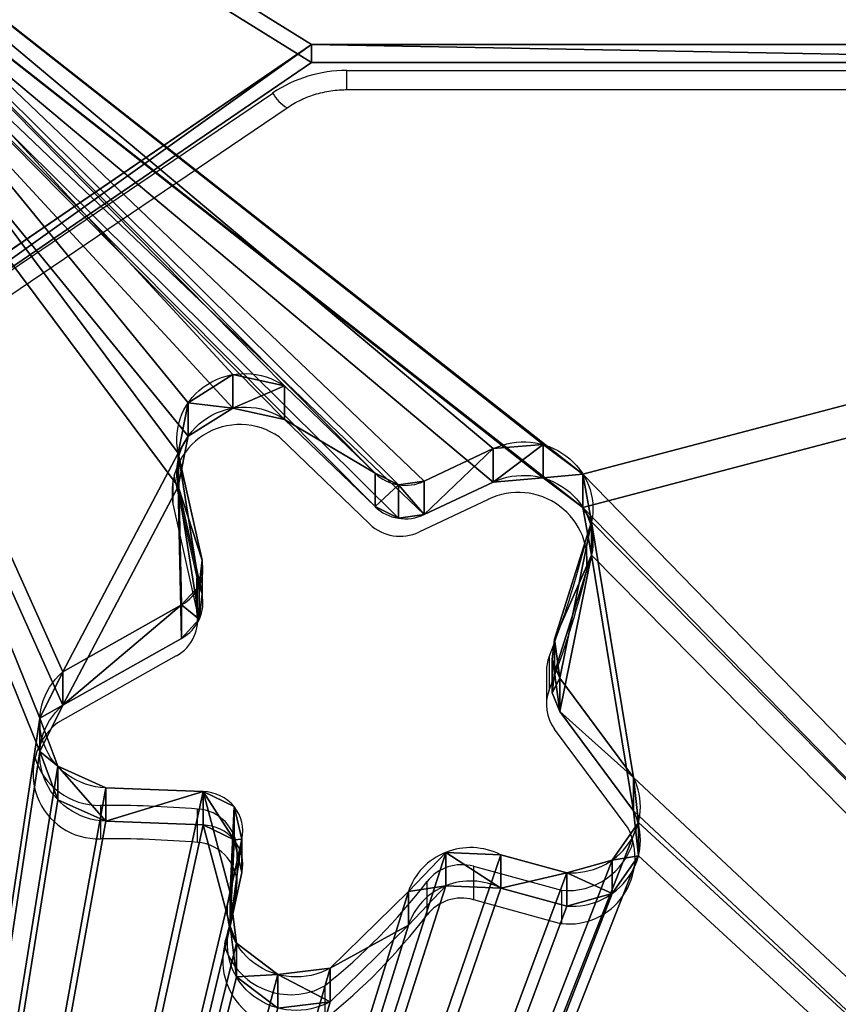
# Model space of a CAD drawing. Units: centimetres. Extents: x -321 to 371, y -319 to 318.
# Drawn here: x -118 to -109, y -130 to -118 of the extents above; entities that cross this region are included whole.
import ezdxf

# ---------------------------------------------------------------- set-up
doc = ezdxf.new("R2010")
doc.units = ezdxf.units.CM
doc.header["$LTSCALE"] = 2.54
doc.layers.get('0').update_dxf_attribs({"true_color": 0xff5454})
doc.layers.add('VP-EQ', color=7, linetype='Continuous', true_color=0x8a3492)

# ---------------------------------------------------------------- blocks, each defined once
blk = doc.blocks.new('Grupuj_172')
at = {"color": 18, "true_color": 0x010101}
for p, q in [((60.466, 14.157, 12.782), (53.813, 9.615, 13.999)), ((60.466, 14.157, 12.782), (53.813, 9.615, 13.999)), ((53.813, 9.615, 13.999), (42.402, 9.615, 13.999)), ((53.813, 9.615, 13.999), (42.402, 9.615, 13.999)), ((53.813, 9.615, 13.999), (53.813, 9.408, 13.226)), ((53.813, 9.615, 13.999), (53.813, 9.408, 13.226))]:
    blk.add_line(p, q, dxfattribs=at)
at = {"color": 152, "true_color": 0x007db7}
for p, q in [((60.466, 13.95, 12.009), (53.813, 9.408, 13.226)), ((60.466, 13.95, 12.009), (53.813, 9.408, 13.226)), ((53.813, 9.408, 13.226), (42.402, 9.408, 13.226)), ((53.813, 9.408, 13.226), (42.402, 9.408, 13.226))]:
    blk.add_line(p, q, dxfattribs=at)
at = {"color": 0}
mesh = blk.add_polyface(dxfattribs=at)
corners = [(40.983, 0.207, 16.52), (7.72, 10.872, 13.662), (7.72, 3.579, 15.617), (20.692, 13.39, 12.988), (20.55, 14.222, 12.765), (18.772, 38.026, 6.386), (21.556, 13.146, 13.053), (42.402, 9.615, 13.999), (68.922, 0.241, 16.511), (53.813, 9.615, 13.999), (60.466, 14.157, 12.782), (60.755, 14.421, 12.711), (61.409, 32.502, 7.867), (61.46, 33.126, 7.699), (63.807, 52.712, 2.451), (63.92, 52.22, 2.583), (64.515, 49.34, 3.355), (64.61, 48.798, 3.5), (65.057, 48.459, 3.591), (65.624, 48.498, 3.581), (66.541, 49.119, 3.414), (66.703, 49.173, 3.4), (66.942, 49.148, 3.406), (67.771, 48.686, 3.53), (68.536, 48.364, 3.617), (69.095, 48.429, 3.599), (72.121, 3.816, 15.553), (69.469, 48.835, 3.49), (69.471, 49.379, 3.344), (70.474, 51.249, 2.843), (70.811, 51.714, 2.719), (72.108, 11.945, 13.375), (7.58, 11.484, 13.498), (0.418, 26.497, 9.476), (0.418, 26.32, 9.523), (5.734, 56.505, 1.435), (6.002, 56.827, 1.349), (6.402, 56.827, 1.349), (22.997, 48.983, 3.451), (70.142, 58.977, 0.773), (18.853, 38.556, 6.245), (23.768, 48.907, 3.471), (43.702, 49.58, 3.291), (44.513, 49.486, 3.316), (54.583, 46.48, 4.121), (49.126, 41.681, 5.407), (54.214, 46.124, 4.217), (49.453, 41.332, 5.501), (53.597, 42.179, 5.274), (53.698, 42.72, 5.129), (54.147, 45.625, 4.35), (55.1, 46.544, 4.104), (56.156, 46.083, 4.228), (56.39, 46.066, 4.232), (57.667, 47.167, 3.937), (56.648, 46.186, 4.2), (64.029, 53.168, 2.329), (58.274, 47.338, 3.891), (58.816, 47.023, 3.976), (58.946, 46.426, 4.136), (60.232, 43.924, 4.806), (60.56, 43.453, 4.932), (64.494, 53.397, 2.268), (66.691, 54.823, 1.886), (65.649, 53.308, 2.292), (65.875, 53.369, 2.275), (66.076, 53.567, 2.222), (67.202, 55.182, 1.79), (67.822, 55.064, 1.821), (68.154, 54.544, 1.96), (68.333, 53.271, 2.302), (68.459, 53.017, 2.37), (68.716, 52.883, 2.406), (70.241, 52.611, 2.479), (76.903, 48.159, 3.671), (70.715, 52.275, 2.568), (75.721, 18.508, 11.616), (75.826, 18.885, 11.515), (69.025, 50.096, 3.152), (69.251, 50.755, 2.976), (68.983, 50.475, 3.051), (64.868, 50.989, 2.913), (64.903, 50.659, 3.002), (64.908, 50.877, 2.943), (54.525, 43.834, 4.83), (54.607, 44.156, 4.744), (54.606, 44.037, 4.776), (58.698, 44.889, 4.548), (58.668, 45.17, 4.472), (58.893, 44.678, 4.604), (53.899, 41.713, 5.398), (54.446, 41.565, 5.438), (55.526, 41.849, 5.362), (55.697, 41.846, 5.363), (55.913, 41.745, 5.39), (56.532, 41.039, 5.579), (57.138, 40.486, 5.727), (57.687, 40.364, 5.76), (58.181, 40.624, 5.69), (58.374, 41.135, 5.553), (58.65, 42.502, 5.187), (59.973, 42.566, 5.17), (60.454, 42.894, 5.082), (58.299, 42.326, 5.234), (58.206, 41.955, 5.334), (0.206, 49.911, 3.202), (0, 49.639, 3.275)]
mesh.append_faces([[corners[k] for k in face] for face in [(0, 1, 2), (32, 33, 34), (54, 53, 55), (63, 65, 66), (74, 76, 77), (78, 79, 80), (81, 82, 83), (85, 84, 86), (87, 59, 88), (99, 103, 104), (33, 105, 106)]], dxfattribs={"vtx0": -1, "color": 0})
mesh.append_faces([[corners[k] for k in face] for face in [(3, 0, 6), (6, 0, 7), (7, 8, 9), (9, 8, 10), (10, 8, 11), (11, 8, 12), (12, 8, 13), (14, 8, 15), (16, 8, 17), (17, 8, 18), (18, 8, 19), (19, 8, 20), (20, 8, 21), (21, 8, 22), (22, 8, 23), (23, 8, 24), (24, 8, 25), (25, 26, 27), (27, 26, 28), (29, 26, 30), (35, 32, 36), (36, 32, 37), (37, 38, 39), (38, 1, 40), (40, 1, 5), (44, 45, 46), (46, 49, 50), (56, 59, 14), (39, 73, 74), (79, 28, 29), (84, 50, 49), (50, 84, 85), (90, 13, 91), (91, 13, 92), (92, 13, 93), (93, 13, 94), (94, 13, 95), (95, 13, 96), (96, 13, 97), (97, 13, 98), (98, 13, 99), (100, 13, 101), (101, 13, 102), (102, 13, 61), (103, 99, 100), (105, 33, 35)]], dxfattribs={"vtx0": -1, "vtx1": -1, "color": 0})
mesh.append_faces([[corners[k] for k in face] for face in [(1, 0, 3), (13, 8, 14), (15, 8, 16), (28, 26, 29), (33, 32, 35), (37, 32, 38), (39, 43, 44), (46, 47, 48), (39, 53, 54), (39, 54, 56), (14, 59, 60), (14, 61, 13), (39, 62, 63), (74, 30, 31), (99, 13, 100)]], dxfattribs={"vtx0": -1, "vtx1": -1, "vtx2": -1, "color": 0})
mesh.append_faces([[corners[k] for k in face] for face in [(1, 3, 4), (1, 4, 5), (7, 0, 8), (25, 8, 26), (30, 26, 31), (38, 32, 1), (39, 38, 41), (39, 41, 42), (39, 42, 43), (44, 43, 45), (46, 45, 47), (46, 48, 49), (39, 44, 51), (39, 51, 52), (39, 52, 53), (56, 54, 57), (56, 57, 58), (56, 58, 59), (14, 60, 61), (39, 56, 62), (63, 62, 64), (63, 64, 65), (39, 63, 67), (39, 67, 68), (39, 68, 69), (39, 69, 70), (39, 70, 71), (39, 71, 72), (39, 72, 73), (74, 73, 75), (74, 75, 30), (74, 31, 76), (79, 78, 28), (16, 81, 15), (81, 16, 82), (59, 87, 89), (59, 89, 60), (47, 90, 48), (90, 47, 13)]], dxfattribs={"vtx0": -1, "vtx2": -1, "color": 0})
mesh = blk.add_polyface(dxfattribs=at)
corners = [(58.299, 42.119, 4.462), (58.374, 40.928, 4.781), (58.206, 41.748, 4.561), (58.65, 42.295, 4.415), (64.868, 50.782, 2.14), (64.515, 49.133, 2.582), (63.92, 52.013, 1.81), (64.903, 50.452, 2.229), (64.908, 50.67, 2.17), (69.251, 50.548, 2.203), (69.025, 49.889, 2.38), (68.983, 50.268, 2.278), (69.471, 49.172, 2.572), (70.474, 51.042, 2.071), (0.418, 26.29, 8.703), (7.58, 11.277, 12.726), (0.418, 26.113, 8.75), (5.734, 56.298, 0.662), (6.002, 56.62, 0.576), (6.402, 56.62, 0.576), (22.997, 48.776, 2.678), (70.142, 58.77), (7.72, 10.665, 12.89), (18.853, 38.348, 5.472), (18.772, 37.819, 5.614), (23.768, 48.7, 2.698), (43.702, 49.372, 2.518), (44.513, 49.279, 2.543), (54.583, 46.273, 3.349), (49.126, 41.474, 4.634), (54.214, 45.917, 3.444), (49.453, 41.125, 4.728), (53.597, 41.972, 4.501), (53.698, 42.513, 4.356), (54.147, 45.418, 3.578), (55.1, 46.337, 3.331), (56.156, 45.876, 3.455), (56.39, 45.859, 3.459), (57.667, 46.96, 3.164), (56.648, 45.979, 3.427), (64.029, 52.96, 1.557), (58.274, 47.13, 3.119), (58.816, 46.816, 3.203), (58.946, 46.219, 3.363), (63.807, 52.505, 1.679), (60.232, 43.717, 4.033), (60.56, 43.246, 4.16), (61.46, 32.919, 6.927), (64.494, 53.19, 1.495), (66.691, 54.616, 1.113), (65.649, 53.101, 1.519), (65.875, 53.162, 1.502), (66.076, 53.36, 1.45), (67.202, 54.975, 1.017), (67.822, 54.857, 1.048), (68.154, 54.337, 1.188), (68.333, 53.064, 1.529), (68.459, 52.81, 1.597), (68.716, 52.676, 1.633), (70.241, 52.404, 1.706), (76.903, 47.952, 2.899), (70.715, 52.068, 1.796), (70.811, 51.507, 1.946), (72.108, 11.738, 12.602), (75.721, 18.301, 10.844), (75.826, 18.678, 10.742), (40.983, 0, 15.747), (7.72, 3.372, 14.844), (20.692, 13.183, 12.215), (20.55, 14.015, 11.992), (21.556, 12.939, 12.28), (42.402, 9.408, 13.226), (68.922, 0.033, 15.738), (53.813, 9.408, 13.226), (60.466, 13.95, 12.009), (60.755, 14.214, 11.939), (61.409, 32.295, 7.094), (64.61, 48.591, 2.727), (65.057, 48.252, 2.818), (65.624, 48.291, 2.808), (66.541, 48.912, 2.641), (66.703, 48.965, 2.627), (66.942, 48.941, 2.634), (67.771, 48.479, 2.757), (68.536, 48.157, 2.844), (69.095, 48.222, 2.826), (72.121, 3.609, 14.78), (69.469, 48.628, 2.717), (53.899, 41.506, 4.626), (54.446, 41.357, 4.666), (55.526, 41.642, 4.589), (55.697, 41.639, 4.59), (55.913, 41.538, 4.617), (56.532, 40.832, 4.806), (57.138, 40.279, 4.955), (57.687, 40.157, 4.987), (58.181, 40.417, 4.918), (59.973, 42.359, 4.397), (60.454, 42.687, 4.309), (58.698, 44.682, 3.775), (58.668, 44.963, 3.7), (58.893, 44.471, 3.831), (54.525, 43.627, 4.058), (54.607, 43.949, 3.971), (54.606, 43.83, 4.003), (0.206, 49.704, 2.429), (0, 49.432, 2.502)]
mesh.append_faces([[corners[k] for k in face] for face in [(0, 1, 2), (7, 4, 8), (9, 10, 11), (14, 15, 16), (37, 38, 39), (51, 49, 52), (64, 60, 65), (22, 66, 67), (43, 99, 100), (102, 103, 104), (105, 14, 106)]], dxfattribs={"vtx0": -1, "color": 0})
mesh.append_faces([[corners[k] for k in face] for face in [(4, 5, 6), (5, 4, 7), (10, 9, 12), (15, 20, 22), (20, 21, 25), (25, 21, 26), (26, 21, 27), (27, 28, 29), (29, 30, 31), (32, 30, 33), (28, 21, 35), (35, 21, 36), (36, 21, 37), (38, 40, 41), (41, 40, 42), (42, 40, 43), (45, 44, 46), (40, 21, 48), (48, 49, 50), (50, 49, 51), (49, 21, 53), (53, 21, 54), (54, 21, 55), (55, 21, 56), (56, 21, 57), (57, 21, 58), (58, 21, 59), (59, 60, 61), (61, 60, 62), (63, 60, 64), (68, 22, 69), (69, 22, 24), (66, 71, 72), (72, 85, 86), (86, 62, 63), (31, 88, 47), (88, 31, 32), (99, 43, 101), (101, 43, 45)]], dxfattribs={"vtx0": -1, "vtx1": -1, "color": 0})
mesh.append_faces([[corners[k] for k in face] for face in [(15, 14, 17), (15, 19, 20), (27, 21, 28), (31, 30, 32), (37, 21, 38), (38, 21, 40), (43, 44, 45), (46, 44, 47), (48, 21, 49), (62, 60, 63), (66, 22, 68), (72, 47, 44), (72, 6, 5), (86, 12, 13), (47, 1, 3)]], dxfattribs={"vtx0": -1, "vtx1": -1, "vtx2": -1, "color": 0})
mesh.append_faces([[corners[k] for k in face] for face in [(1, 0, 3), (12, 9, 13), (15, 17, 18), (15, 18, 19), (20, 19, 21), (22, 20, 23), (22, 23, 24), (29, 28, 30), (33, 30, 34), (43, 40, 44), (59, 21, 60), (66, 68, 70), (66, 70, 71), (72, 71, 73), (72, 73, 74), (72, 74, 75), (72, 75, 76), (72, 76, 47), (72, 44, 6), (72, 5, 77), (72, 77, 78), (72, 78, 79), (72, 79, 80), (72, 80, 81), (72, 81, 82), (72, 82, 83), (72, 83, 84), (72, 84, 85), (86, 85, 87), (86, 87, 12), (86, 13, 62), (47, 88, 89), (47, 89, 90), (47, 90, 91), (47, 91, 92), (47, 92, 93), (47, 93, 94), (47, 94, 95), (47, 95, 96), (47, 96, 1), (47, 3, 97), (47, 97, 98), (47, 98, 46), (34, 102, 33), (102, 34, 103), (14, 105, 17)]], dxfattribs={"vtx0": -1, "vtx2": -1, "color": 0})
at = {"color": 18, "true_color": 0x010101}
mesh = blk.add_polyface(dxfattribs=at)
corners = [(53.813, 9.408, 13.226), (60.466, 14.157, 12.782), (60.466, 13.95, 12.009), (53.813, 9.615, 13.999)]
mesh.append_faces([[corners[k] for k in face] for face in [(0, 1, 2), (1, 0, 3)]], dxfattribs={"vtx0": -1, "color": 18})
mesh = blk.add_polyface(dxfattribs=at)
corners = [(42.402, 9.615, 13.999), (53.813, 9.408, 13.226), (42.402, 9.408, 13.226), (53.813, 9.615, 13.999)]
mesh.append_faces([[corners[k] for k in face] for face in [(0, 1, 2), (1, 0, 3)]], dxfattribs={"vtx0": -1, "color": 18})
blk = doc.blocks.new('Komponent_55')
at = {"color": 152, "true_color": 0x007db7}
blk.add_blockref('Grupuj_172', (0, 0), dxfattribs=at)
blk = doc.blocks.new('Grupuj_170')
at = {"color": 18, "true_color": 0x010101}
for p, q in [((36.123, 14.895, 1.5), (36.123, 14.895)), ((36.123, 14.895, 1.5), (36.123, 14.895)), ((35.516, 14.819, 1.5), (35.516, 14.819)), ((35.516, 14.819, 1.5), (35.516, 14.819)), ((36.605, 14.519, 1.5), (36.605, 14.519)), ((36.605, 14.519, 1.5), (36.605, 14.519)), ((34.605, 13.897, 1.5), (34.605, 13.897)), ((34.605, 13.897, 1.5), (34.605, 13.897)), ((36.679, 13.912, 1.5), (36.679, 13.912)), ((36.679, 13.912, 1.5), (36.679, 13.912)), ((32.764, 13.67, 1.5), (32.764, 13.67)), ((32.764, 13.67, 1.5), (32.764, 13.67)), ((32.239, 13.52, 1.5), (32.239, 13.52)), ((32.239, 13.52, 1.5), (32.239, 13.52)), ((33.534, 13.454, 1.5), (33.534, 13.454)), ((33.534, 13.454, 1.5), (33.534, 13.454)), ((34.173, 13.425, 1.5), (34.173, 13.425)), ((34.173, 13.425, 1.5), (34.173, 13.425)), ((36.541, 13.267, 1.5), (36.541, 13.267)), ((36.541, 13.267, 1.5), (36.541, 13.267)), ((31.933, 13.067, 1.5), (31.933, 13.067)), ((31.933, 13.067, 1.5), (31.933, 13.067)), ((36.632, 12.874, 1.5), (36.632, 12.874)), ((36.632, 12.874, 1.5), (36.632, 12.874)), ((36.993, 12.693, 1.5), (36.993, 12.693)), ((36.993, 12.693, 1.5), (36.993, 12.693)), ((38.122, 12.649, 1.5), (38.122, 12.649)), ((38.122, 12.649, 1.5), (38.122, 12.649)), ((31.99, 12.524, 1.5), (31.99, 12.524)), ((31.99, 12.524, 1.5), (31.99, 12.524)), ((38.681, 12.39, 1.5), (38.681, 12.39)), ((38.681, 12.39, 1.5), (38.681, 12.39)), ((38.889, 11.811, 1.5), (38.889, 11.811)), ((38.889, 11.811, 1.5), (38.889, 11.811)), ((32.847, 11.329, 1.5), (32.847, 11.329)), ((32.847, 11.329, 1.5), (32.847, 11.329)), ((38.623, 11.255, 1.5), (38.623, 11.255)), ((38.623, 11.255, 1.5), (38.623, 11.255)), ((32.937, 11.104, 1.5), (32.937, 11.104)), ((32.937, 11.104, 1.5), (32.937, 11.104)), ((32.909, 10.862, 1.5), (32.909, 10.862)), ((32.909, 10.862, 1.5), (32.909, 10.862)), ((37.241, 10.45, 1.5), (37.241, 10.45)), ((37.241, 10.45, 1.5), (37.241, 10.45)), ((37.036, 10.22, 1.5), (37.036, 10.22)), ((37.036, 10.22, 1.5), (37.036, 10.22)), ((37.004, 9.913, 1.5), (37.004, 9.913)), ((37.004, 9.913, 1.5), (37.004, 9.913)), ((32.477, 9.451, 1.5), (32.477, 9.451)), ((32.477, 9.451, 1.5), (32.477, 9.451)), ((34.422, 8.961, 1.5), (34.422, 8.961)), ((34.422, 8.961, 1.5), (34.422, 8.961)), ((34.723, 9.005, 1.5), (34.723, 9.005)), ((34.723, 9.005, 1.5), (34.723, 9.005)), ((32.578, 8.877, 1.5), (32.578, 8.877)), ((32.578, 8.877, 1.5), (32.578, 8.877)), ((34.994, 8.866, 1.5), (34.994, 8.866)), ((34.994, 8.866, 1.5), (34.994, 8.866)), ((37.28, 8.623, 1.5), (37.28, 8.623)), ((37.28, 8.623, 1.5), (37.28, 8.623)), ((33.04, 8.521, 1.5), (33.04, 8.521)), ((33.04, 8.521, 1.5), (33.04, 8.521)), ((33.62, 8.57, 1.5), (33.62, 8.57)), ((33.62, 8.57, 1.5), (33.62, 8.57)), ((37.164, 8.018, 1.5), (37.164, 8.018)), ((37.164, 8.018, 1.5), (37.164, 8.018)), ((36.047, 7.816, 1.5), (36.047, 7.816)), ((36.047, 7.816, 1.5), (36.047, 7.816)), ((36.648, 7.68, 1.5), (36.648, 7.68)), ((36.648, 7.68, 1.5), (36.648, 7.68))]:
    blk.add_line(p, q, dxfattribs=at)
at = {"color": 0}
for p, q in [((34.605, 13.897), (35.516, 14.819)), ((34.605, 13.897, 1.5), (35.516, 14.819, 1.5)), ((34.605, 13.897), (35.516, 14.819)), ((34.605, 13.897, 1.5), (35.516, 14.819, 1.5)), ((36.679, 13.912), (36.541, 13.267)), ((36.679, 13.912, 1.5), (36.541, 13.267, 1.5)), ((36.679, 13.912, 1.5), (36.541, 13.267, 1.5)), ((36.679, 13.912), (36.541, 13.267)), ((32.764, 13.67), (33.534, 13.454)), ((32.764, 13.67, 1.5), (33.534, 13.454, 1.5)), ((32.764, 13.67, 1.5), (33.534, 13.454, 1.5)), ((32.764, 13.67), (33.534, 13.454)), ((36.993, 12.693), (38.122, 12.649)), ((36.993, 12.693, 1.5), (38.122, 12.649, 1.5)), ((36.993, 12.693, 1.5), (38.122, 12.649, 1.5)), ((36.993, 12.693), (38.122, 12.649)), ((32.847, 11.329), (31.99, 12.524)), ((32.847, 11.329, 1.5), (31.99, 12.524, 1.5)), ((32.847, 11.329, 1.5), (31.99, 12.524, 1.5)), ((32.847, 11.329), (31.99, 12.524)), ((32.937, 11.104), (32.847, 11.329)), ((32.937, 11.104, 1.5), (32.847, 11.329, 1.5)), ((32.937, 11.104, 1.5), (32.847, 11.329, 1.5)), ((32.937, 11.104), (32.847, 11.329)), ((38.623, 11.255), (37.241, 10.45)), ((38.623, 11.255, 1.5), (37.241, 10.45, 1.5)), ((38.623, 11.255, 1.5), (37.241, 10.45, 1.5)), ((38.623, 11.255), (37.241, 10.45)), ((32.909, 10.862), (32.937, 11.104)), ((32.909, 10.862, 1.5), (32.937, 11.104, 1.5)), ((32.909, 10.862, 1.5), (32.937, 11.104, 1.5)), ((32.909, 10.862), (32.937, 11.104)), ((32.477, 9.451), (32.909, 10.862)), ((32.477, 9.451, 1.5), (32.909, 10.862, 1.5)), ((32.477, 9.451, 1.5), (32.909, 10.862, 1.5)), ((32.477, 9.451), (32.909, 10.862)), ((37.004, 9.913), (37.28, 8.623)), ((37.004, 9.913, 1.5), (37.28, 8.623, 1.5)), ((37.004, 9.913, 1.5), (37.28, 8.623, 1.5)), ((37.004, 9.913), (37.28, 8.623)), ((34.422, 8.961), (33.62, 8.57)), ((34.422, 8.961, 1.5), (33.62, 8.57, 1.5)), ((34.422, 8.961, 1.5), (33.62, 8.57, 1.5)), ((34.422, 8.961), (33.62, 8.57)), ((36.047, 7.816), (34.994, 8.866)), ((36.047, 7.816, 1.5), (34.994, 8.866, 1.5)), ((36.047, 7.816, 1.5), (34.994, 8.866, 1.5)), ((36.047, 7.816), (34.994, 8.866))]:
    blk.add_line(p, q, dxfattribs=at)
at = {"color": 0, "extrusion": (-9.40163e-15, 2.71759e-14, -1)}
blk.add_arc((-35.911, 14.126), 0.798, 60.3505, 195.5569, dxfattribs=at)
at = {"color": 0, "extrusion": (-1.2172e-14, 3.21045e-14, -1)}
blk.add_arc((-35.911, 14.126, -1.5), 0.798, 60.3505, 195.5569, dxfattribs=at)
at = {"color": 18, "true_color": 0x010101, "extrusion": (-1.2172e-14, 3.21045e-14, -1)}
blk.add_arc((-35.911, 14.126, -1.5), 0.798, 60.3505, 195.5569, dxfattribs=at)
blk.add_arc((-35.911, 14.126, -1.5), 0.798, 60.3505, 195.5569, dxfattribs=at)
blk.add_arc((-35.911, 14.126, -1.5), 0.798, 60.3505, 195.5569, dxfattribs=at)
at = {"color": 18, "true_color": 0x010101, "extrusion": (-9.40163e-15, 2.71759e-14, -1)}
blk.add_arc((-35.911, 14.126), 0.798, 60.3505, 195.5569, dxfattribs=at)
blk.add_arc((-35.911, 14.126), 0.798, 60.3505, 195.5569, dxfattribs=at)
blk.add_arc((-35.911, 14.126), 0.798, 60.3505, 195.5569, dxfattribs=at)
at = {"color": 0}
for centre, radius, start, end in [((33.884, 14.124), 0.756, 242.4436, 342.5337), ((33.884, 14.124, 1.5), 0.756, 242.4436, 342.5337), ((32.709, 12.873), 0.799, 86.0283, 205.9372), ((32.709, 12.873, 1.5), 0.799, 86.0283, 205.9372), ((37.005, 13.168), 0.474, 167.872, 268.6052), ((37.005, 13.168, 1.5), 0.474, 167.872, 268.6052), ((37.493, 10.018), 0.5, 120.257, 192.0801), ((37.493, 10.018, 1.5), 0.5, 120.257, 192.0801), ((34.641, 8.512), 0.5, 45.0967, 115.9985), ((34.641, 8.512, 1.5), 0.5, 45.0967, 115.9985)]:
    blk.add_arc(centre, radius, start, end, dxfattribs=at)
at = {"color": 18, "true_color": 0x010101}
for centre, radius, start, end in [((33.884, 14.124, 1.5), 0.756, 242.4436, 342.5337), ((33.884, 14.124), 0.756, 242.4436, 342.5337), ((33.884, 14.124, 1.5), 0.756, 242.4436, 342.5337), ((33.884, 14.124), 0.756, 242.4436, 342.5337), ((32.709, 12.873, 1.5), 0.799, 86.0283, 205.9372), ((32.709, 12.873), 0.799, 86.0283, 205.9372), ((32.709, 12.873, 1.5), 0.799, 86.0283, 205.9372), ((32.709, 12.873), 0.799, 86.0283, 205.9372), ((32.709, 12.873, 1.5), 0.799, 86.0283, 205.9372), ((32.709, 12.873), 0.799, 86.0283, 205.9372), ((37.005, 13.168, 1.5), 0.474, 167.872, 268.6052), ((37.005, 13.168), 0.474, 167.872, 268.6052), ((37.005, 13.168, 1.5), 0.474, 167.872, 268.6052), ((37.005, 13.168), 0.474, 167.872, 268.6052), ((37.493, 10.018, 1.5), 0.5, 120.257, 192.0801), ((37.493, 10.018), 0.5, 120.257, 192.0801), ((37.493, 10.018, 1.5), 0.5, 120.257, 192.0801), ((37.493, 10.018), 0.5, 120.257, 192.0801), ((34.641, 8.512, 1.5), 0.5, 45.0967, 115.9985), ((34.641, 8.512), 0.5, 45.0967, 115.9985), ((34.641, 8.512, 1.5), 0.5, 45.0967, 115.9985), ((34.641, 8.512), 0.5, 45.0967, 115.9985)]:
    blk.add_arc(centre, radius, start, end, dxfattribs=at)
at = {"color": 0, "extrusion": (8.9536e-14, 2.47699e-14, -1)}
blk.add_arc((-38.091, 11.851), 0.799, 92.2394, 228.2784, dxfattribs=at)
at = {"color": 0, "extrusion": (8.95397e-14, 2.47698e-14, -1)}
blk.add_arc((-38.091, 11.851, -1.5), 0.799, 92.2394, 228.2784, dxfattribs=at)
at = {"color": 18, "true_color": 0x010101, "extrusion": (8.95397e-14, 2.47698e-14, -1)}
blk.add_arc((-38.091, 11.851, -1.5), 0.799, 92.2394, 228.2784, dxfattribs=at)
blk.add_arc((-38.091, 11.851, -1.5), 0.799, 92.2394, 228.2784, dxfattribs=at)
blk.add_arc((-38.091, 11.851, -1.5), 0.799, 92.2394, 228.2784, dxfattribs=at)
at = {"color": 18, "true_color": 0x010101, "extrusion": (8.9536e-14, 2.47699e-14, -1)}
blk.add_arc((-38.091, 11.851), 0.799, 92.2394, 228.2784, dxfattribs=at)
blk.add_arc((-38.091, 11.851), 0.799, 92.2394, 228.2784, dxfattribs=at)
blk.add_arc((-38.091, 11.851), 0.799, 92.2394, 228.2784, dxfattribs=at)
at = {"color": 0, "extrusion": (-8.29983e-15, 8.41872e-15, -1)}
blk.add_arc((-33.267, 9.294), 0.805, 244.0017, 11.2096, dxfattribs=at)
at = {"color": 0, "extrusion": (-1.56896e-14, 2.35145e-14, -1)}
blk.add_arc((-33.267, 9.294, -1.5), 0.805, 244.0017, 11.2096, dxfattribs=at)
at = {"color": 18, "true_color": 0x010101, "extrusion": (-1.56896e-14, 2.35145e-14, -1)}
blk.add_arc((-33.267, 9.294, -1.5), 0.805, 244.0017, 11.2096, dxfattribs=at)
blk.add_arc((-33.267, 9.294, -1.5), 0.805, 244.0017, 11.2096, dxfattribs=at)
blk.add_arc((-33.267, 9.294, -1.5), 0.805, 244.0017, 11.2096, dxfattribs=at)
at = {"color": 18, "true_color": 0x010101, "extrusion": (-8.29983e-15, 8.41872e-15, -1)}
blk.add_arc((-33.267, 9.294), 0.805, 244.0017, 11.2096, dxfattribs=at)
blk.add_arc((-33.267, 9.294), 0.805, 244.0017, 11.2096, dxfattribs=at)
blk.add_arc((-33.267, 9.294), 0.805, 244.0017, 11.2096, dxfattribs=at)
at = {"color": 0, "extrusion": (-2.89005e-14, 2.58918e-14, -1)}
blk.add_arc((-36.508, 8.458), 0.79, 167.9198, 305.6631, dxfattribs=at)
at = {"color": 0, "extrusion": (-1.77325e-14, 2.8282e-14, -1)}
blk.add_arc((-36.508, 8.458, -1.5), 0.79, 167.9198, 305.6631, dxfattribs=at)
at = {"color": 18, "true_color": 0x010101, "extrusion": (-1.77325e-14, 2.8282e-14, -1)}
blk.add_arc((-36.508, 8.458, -1.5), 0.79, 167.9198, 305.6631, dxfattribs=at)
blk.add_arc((-36.508, 8.458, -1.5), 0.79, 167.9198, 305.6631, dxfattribs=at)
blk.add_arc((-36.508, 8.458, -1.5), 0.79, 167.9198, 305.6631, dxfattribs=at)
at = {"color": 18, "true_color": 0x010101, "extrusion": (-2.89005e-14, 2.58918e-14, -1)}
blk.add_arc((-36.508, 8.458), 0.79, 167.9198, 305.6631, dxfattribs=at)
blk.add_arc((-36.508, 8.458), 0.79, 167.9198, 305.6631, dxfattribs=at)
blk.add_arc((-36.508, 8.458), 0.79, 167.9198, 305.6631, dxfattribs=at)
at = {"color": 0}
mesh = blk.add_polyface(dxfattribs=at)
corners = [(32.847, 11.329), (32.477, 9.451), (31.99, 12.524), (32.909, 10.862), (32.937, 11.104), (37.036, 10.22), (37.28, 8.623), (37.004, 9.913), (37.241, 10.45), (38.623, 11.255), (43.5, 43.5), (31.933, 13.067), (0, 43.5), (32.239, 13.52), (32.764, 13.67), (33.534, 13.454), (34.173, 13.425), (34.605, 13.897), (35.516, 14.819), (36.123, 14.895), (36.605, 14.519), (36.679, 13.912), (36.993, 12.693), (38.122, 12.649), (38.681, 12.39), (38.889, 11.811), (0, 0), (32.578, 8.877), (43.5, 0), (33.04, 8.521), (33.62, 8.57), (34.422, 8.961), (34.723, 9.005), (34.994, 8.866), (36.047, 7.816), (36.648, 7.68), (37.164, 8.018), (36.632, 12.874), (36.541, 13.267)]
mesh.append_faces([[corners[k] for k in face] for face in [(3, 0, 4), (5, 6, 7), (21, 37, 38)]], dxfattribs={"vtx0": -1, "color": 0})
mesh.append_faces([[corners[k] for k in face] for face in [(0, 1, 2), (1, 0, 3), (10, 11, 12), (11, 10, 13), (13, 10, 14), (14, 10, 15), (15, 10, 16), (16, 10, 17), (17, 10, 18), (18, 10, 19), (19, 10, 20), (20, 10, 21), (22, 10, 23), (23, 10, 24), (24, 10, 25), (26, 27, 28), (27, 12, 1), (2, 12, 11), (28, 25, 10), (37, 21, 22)]], dxfattribs={"vtx0": -1, "vtx1": -1, "color": 0})
mesh.append_faces([[corners[k] for k in face] for face in [(21, 10, 22), (1, 12, 2), (28, 6, 9)]], dxfattribs={"vtx0": -1, "vtx1": -1, "vtx2": -1, "color": 0})
mesh.append_faces([[corners[k] for k in face] for face in [(6, 5, 8), (6, 8, 9), (27, 26, 12), (28, 27, 29), (28, 29, 30), (28, 30, 31), (28, 31, 32), (28, 32, 33), (28, 33, 34), (28, 34, 35), (28, 35, 36), (28, 36, 6), (28, 9, 25)]], dxfattribs={"vtx0": -1, "vtx2": -1, "color": 0})
mesh = blk.add_polyface(dxfattribs=at)
corners = [(36.632, 12.874, 1.5), (36.679, 13.912, 1.5), (36.541, 13.267, 1.5), (36.993, 12.693, 1.5), (0, 0, 1.5), (32.578, 8.877, 1.5), (0, 43.5, 1.5), (43.5, 0, 1.5), (32.477, 9.451, 1.5), (31.99, 12.524, 1.5), (31.933, 13.067, 1.5), (33.04, 8.521, 1.5), (33.62, 8.57, 1.5), (34.422, 8.961, 1.5), (34.723, 9.005, 1.5), (34.994, 8.866, 1.5), (36.047, 7.816, 1.5), (36.648, 7.68, 1.5), (37.164, 8.018, 1.5), (37.28, 8.623, 1.5), (38.623, 11.255, 1.5), (38.889, 11.811, 1.5), (43.5, 43.5, 1.5), (32.239, 13.52, 1.5), (32.764, 13.67, 1.5), (33.534, 13.454, 1.5), (34.173, 13.425, 1.5), (34.605, 13.897, 1.5), (35.516, 14.819, 1.5), (36.123, 14.895, 1.5), (36.605, 14.519, 1.5), (38.122, 12.649, 1.5), (38.681, 12.39, 1.5), (37.036, 10.22, 1.5), (37.004, 9.913, 1.5), (37.241, 10.45, 1.5), (32.847, 11.329, 1.5), (32.909, 10.862, 1.5), (32.937, 11.104, 1.5)]
mesh.append_faces([[corners[k] for k in face] for face in [(0, 1, 2), (19, 33, 34), (36, 37, 38)]], dxfattribs={"vtx0": -1, "color": 0})
mesh.append_faces([[corners[k] for k in face] for face in [(4, 5, 6), (5, 7, 11), (11, 7, 12), (12, 7, 13), (13, 7, 14), (14, 7, 15), (15, 7, 16), (16, 7, 17), (17, 7, 18), (18, 7, 19), (20, 7, 21), (33, 19, 35), (35, 19, 20)]], dxfattribs={"vtx0": -1, "vtx1": -1, "color": 0})
mesh.append_faces([[corners[k] for k in face] for face in [(6, 8, 9), (19, 7, 20), (22, 1, 3)]], dxfattribs={"vtx0": -1, "vtx1": -1, "vtx2": -1, "color": 0})
mesh.append_faces([[corners[k] for k in face] for face in [(1, 0, 3), (5, 4, 7), (6, 5, 8), (6, 9, 10), (21, 7, 22), (10, 22, 6), (22, 10, 23), (22, 23, 24), (22, 24, 25), (22, 25, 26), (22, 26, 27), (22, 27, 28), (22, 28, 29), (22, 29, 30), (22, 30, 1), (22, 3, 31), (22, 31, 32), (22, 32, 21), (8, 36, 9), (36, 8, 37)]], dxfattribs={"vtx0": -1, "vtx2": -1, "color": 0})
at = {"color": 18, "true_color": 0x010101}
mesh = blk.add_polyface(dxfattribs=at)
corners = [(36.123, 14.895), (35.516, 14.819, 1.5), (35.516, 14.819), (36.123, 14.895, 1.5)]
mesh.append_faces([[corners[k] for k in face] for face in [(0, 1, 2), (1, 0, 3)]], dxfattribs={"vtx0": -1, "color": 18})
mesh = blk.add_polyface(dxfattribs=at)
corners = [(36.605, 14.519, 1.5), (36.123, 14.895), (36.605, 14.519), (36.123, 14.895, 1.5)]
mesh.append_faces([[corners[k] for k in face] for face in [(0, 1, 2), (1, 0, 3)]], dxfattribs={"vtx0": -1, "color": 18})
mesh = blk.add_polyface(dxfattribs=at)
corners = [(35.516, 14.819), (34.605, 13.897, 1.5), (34.605, 13.897), (35.516, 14.819, 1.5)]
mesh.append_faces([[corners[k] for k in face] for face in [(0, 1, 2), (1, 0, 3)]], dxfattribs={"vtx0": -1, "color": 18})
mesh = blk.add_polyface(dxfattribs=at)
corners = [(36.679, 13.912, 1.5), (36.605, 14.519), (36.679, 13.912), (36.605, 14.519, 1.5)]
mesh.append_faces([[corners[k] for k in face] for face in [(0, 1, 2), (1, 0, 3)]], dxfattribs={"vtx0": -1, "color": 18})
mesh = blk.add_polyface(dxfattribs=at)
corners = [(34.605, 13.897), (34.173, 13.425, 1.5), (34.173, 13.425), (34.605, 13.897, 1.5)]
mesh.append_faces([[corners[k] for k in face] for face in [(0, 1, 2), (1, 0, 3)]], dxfattribs={"vtx0": -1, "color": 18})
mesh = blk.add_polyface(dxfattribs=at)
corners = [(36.679, 13.912, 1.5), (36.541, 13.267), (36.541, 13.267, 1.5), (36.679, 13.912)]
mesh.append_faces([[corners[k] for k in face] for face in [(0, 1, 2), (1, 0, 3)]], dxfattribs={"vtx0": -1, "color": 18})
mesh = blk.add_polyface(dxfattribs=at)
corners = [(32.764, 13.67), (32.239, 13.52, 1.5), (32.239, 13.52), (32.764, 13.67, 1.5)]
mesh.append_faces([[corners[k] for k in face] for face in [(0, 1, 2), (1, 0, 3)]], dxfattribs={"vtx0": -1, "color": 18})
mesh = blk.add_polyface(dxfattribs=at)
corners = [(33.534, 13.454, 1.5), (32.764, 13.67), (33.534, 13.454), (32.764, 13.67, 1.5)]
mesh.append_faces([[corners[k] for k in face] for face in [(0, 1, 2), (1, 0, 3)]], dxfattribs={"vtx0": -1, "color": 18})
mesh = blk.add_polyface(dxfattribs=at)
corners = [(32.239, 13.52), (31.933, 13.067, 1.5), (31.933, 13.067), (32.239, 13.52, 1.5)]
mesh.append_faces([[corners[k] for k in face] for face in [(0, 1, 2), (1, 0, 3)]], dxfattribs={"vtx0": -1, "color": 18})
mesh = blk.add_polyface(dxfattribs=at)
corners = [(34.173, 13.425), (33.534, 13.454, 1.5), (33.534, 13.454), (34.173, 13.425, 1.5)]
mesh.append_faces([[corners[k] for k in face] for face in [(0, 1, 2), (1, 0, 3)]], dxfattribs={"vtx0": -1, "color": 18})
mesh = blk.add_polyface(dxfattribs=at)
corners = [(36.632, 12.874, 1.5), (36.541, 13.267), (36.632, 12.874), (36.541, 13.267, 1.5)]
mesh.append_faces([[corners[k] for k in face] for face in [(0, 1, 2), (1, 0, 3)]], dxfattribs={"vtx0": -1, "color": 18})
mesh = blk.add_polyface(dxfattribs=at)
corners = [(31.933, 13.067), (31.99, 12.524, 1.5), (31.99, 12.524), (31.933, 13.067, 1.5)]
mesh.append_faces([[corners[k] for k in face] for face in [(0, 1, 2), (1, 0, 3)]], dxfattribs={"vtx0": -1, "color": 18})
mesh = blk.add_polyface(dxfattribs=at)
corners = [(36.993, 12.693), (36.632, 12.874, 1.5), (36.632, 12.874), (36.993, 12.693, 1.5)]
mesh.append_faces([[corners[k] for k in face] for face in [(0, 1, 2), (1, 0, 3)]], dxfattribs={"vtx0": -1, "color": 18})
mesh = blk.add_polyface(dxfattribs=at)
corners = [(38.122, 12.649, 1.5), (36.993, 12.693), (38.122, 12.649), (36.993, 12.693, 1.5)]
mesh.append_faces([[corners[k] for k in face] for face in [(0, 1, 2), (1, 0, 3)]], dxfattribs={"vtx0": -1, "color": 18})
mesh = blk.add_polyface(dxfattribs=at)
corners = [(38.681, 12.39), (38.122, 12.649, 1.5), (38.122, 12.649), (38.681, 12.39, 1.5)]
mesh.append_faces([[corners[k] for k in face] for face in [(0, 1, 2), (1, 0, 3)]], dxfattribs={"vtx0": -1, "color": 18})
mesh = blk.add_polyface(dxfattribs=at)
corners = [(31.99, 12.524), (32.847, 11.329, 1.5), (32.847, 11.329), (31.99, 12.524, 1.5)]
mesh.append_faces([[corners[k] for k in face] for face in [(0, 1, 2), (1, 0, 3)]], dxfattribs={"vtx0": -1, "color": 18})
mesh = blk.add_polyface(dxfattribs=at)
corners = [(38.889, 11.811, 1.5), (38.681, 12.39), (38.889, 11.811), (38.681, 12.39, 1.5)]
mesh.append_faces([[corners[k] for k in face] for face in [(0, 1, 2), (1, 0, 3)]], dxfattribs={"vtx0": -1, "color": 18})
mesh = blk.add_polyface(dxfattribs=at)
corners = [(38.623, 11.255, 1.5), (38.889, 11.811), (38.623, 11.255), (38.889, 11.811, 1.5)]
mesh.append_faces([[corners[k] for k in face] for face in [(0, 1, 2), (1, 0, 3)]], dxfattribs={"vtx0": -1, "color": 18})
mesh = blk.add_polyface(dxfattribs=at)
corners = [(32.847, 11.329), (32.937, 11.104, 1.5), (32.937, 11.104), (32.847, 11.329, 1.5)]
mesh.append_faces([[corners[k] for k in face] for face in [(0, 1, 2), (1, 0, 3)]], dxfattribs={"vtx0": -1, "color": 18})
mesh = blk.add_polyface(dxfattribs=at)
corners = [(37.241, 10.45), (38.623, 11.255, 1.5), (38.623, 11.255), (37.241, 10.45, 1.5)]
mesh.append_faces([[corners[k] for k in face] for face in [(0, 1, 2), (1, 0, 3)]], dxfattribs={"vtx0": -1, "color": 18})
mesh = blk.add_polyface(dxfattribs=at)
corners = [(32.937, 11.104), (32.909, 10.862, 1.5), (32.909, 10.862), (32.937, 11.104, 1.5)]
mesh.append_faces([[corners[k] for k in face] for face in [(0, 1, 2), (1, 0, 3)]], dxfattribs={"vtx0": -1, "color": 18})
mesh = blk.add_polyface(dxfattribs=at)
corners = [(32.909, 10.862), (32.477, 9.451, 1.5), (32.477, 9.451), (32.909, 10.862, 1.5)]
mesh.append_faces([[corners[k] for k in face] for face in [(0, 1, 2), (1, 0, 3)]], dxfattribs={"vtx0": -1, "color": 18})
mesh = blk.add_polyface(dxfattribs=at)
corners = [(37.036, 10.22, 1.5), (37.241, 10.45), (37.036, 10.22), (37.241, 10.45, 1.5)]
mesh.append_faces([[corners[k] for k in face] for face in [(0, 1, 2), (1, 0, 3)]], dxfattribs={"vtx0": -1, "color": 18})
mesh = blk.add_polyface(dxfattribs=at)
corners = [(37.004, 9.913, 1.5), (37.036, 10.22), (37.004, 9.913), (37.036, 10.22, 1.5)]
mesh.append_faces([[corners[k] for k in face] for face in [(0, 1, 2), (1, 0, 3)]], dxfattribs={"vtx0": -1, "color": 18})
mesh = blk.add_polyface(dxfattribs=at)
corners = [(37.28, 8.623, 1.5), (37.004, 9.913), (37.28, 8.623), (37.004, 9.913, 1.5)]
mesh.append_faces([[corners[k] for k in face] for face in [(0, 1, 2), (1, 0, 3)]], dxfattribs={"vtx0": -1, "color": 18})
mesh = blk.add_polyface(dxfattribs=at)
corners = [(32.477, 9.451), (32.578, 8.877, 1.5), (32.578, 8.877), (32.477, 9.451, 1.5)]
mesh.append_faces([[corners[k] for k in face] for face in [(0, 1, 2), (1, 0, 3)]], dxfattribs={"vtx0": -1, "color": 18})
mesh = blk.add_polyface(dxfattribs=at)
corners = [(33.62, 8.57), (34.422, 8.961, 1.5), (34.422, 8.961), (33.62, 8.57, 1.5)]
mesh.append_faces([[corners[k] for k in face] for face in [(0, 1, 2), (1, 0, 3)]], dxfattribs={"vtx0": -1, "color": 18})
mesh = blk.add_polyface(dxfattribs=at)
corners = [(34.422, 8.961, 1.5), (34.723, 9.005), (34.422, 8.961), (34.723, 9.005, 1.5)]
mesh.append_faces([[corners[k] for k in face] for face in [(0, 1, 2), (1, 0, 3)]], dxfattribs={"vtx0": -1, "color": 18})
mesh = blk.add_polyface(dxfattribs=at)
corners = [(34.723, 9.005), (34.994, 8.866, 1.5), (34.994, 8.866), (34.723, 9.005, 1.5)]
mesh.append_faces([[corners[k] for k in face] for face in [(0, 1, 2), (1, 0, 3)]], dxfattribs={"vtx0": -1, "color": 18})
mesh = blk.add_polyface(dxfattribs=at)
corners = [(32.578, 8.877), (33.04, 8.521, 1.5), (33.04, 8.521), (32.578, 8.877, 1.5)]
mesh.append_faces([[corners[k] for k in face] for face in [(0, 1, 2), (1, 0, 3)]], dxfattribs={"vtx0": -1, "color": 18})
mesh = blk.add_polyface(dxfattribs=at)
corners = [(34.994, 8.866), (36.047, 7.816, 1.5), (36.047, 7.816), (34.994, 8.866, 1.5)]
mesh.append_faces([[corners[k] for k in face] for face in [(0, 1, 2), (1, 0, 3)]], dxfattribs={"vtx0": -1, "color": 18})
mesh = blk.add_polyface(dxfattribs=at)
corners = [(37.164, 8.018, 1.5), (37.28, 8.623), (37.164, 8.018), (37.28, 8.623, 1.5)]
mesh.append_faces([[corners[k] for k in face] for face in [(0, 1, 2), (1, 0, 3)]], dxfattribs={"vtx0": -1, "color": 18})
mesh = blk.add_polyface(dxfattribs=at)
corners = [(33.04, 8.521), (33.62, 8.57, 1.5), (33.62, 8.57), (33.04, 8.521, 1.5)]
mesh.append_faces([[corners[k] for k in face] for face in [(0, 1, 2), (1, 0, 3)]], dxfattribs={"vtx0": -1, "color": 18})
mesh = blk.add_polyface(dxfattribs=at)
corners = [(36.648, 7.68, 1.5), (37.164, 8.018), (36.648, 7.68), (37.164, 8.018, 1.5)]
mesh.append_faces([[corners[k] for k in face] for face in [(0, 1, 2), (1, 0, 3)]], dxfattribs={"vtx0": -1, "color": 18})
mesh = blk.add_polyface(dxfattribs=at)
corners = [(36.047, 7.816), (36.648, 7.68, 1.5), (36.648, 7.68), (36.047, 7.816, 1.5)]
mesh.append_faces([[corners[k] for k in face] for face in [(0, 1, 2), (1, 0, 3)]], dxfattribs={"vtx0": -1, "color": 18})
blk = doc.blocks.new('3DGeom_4308_Defintion_1')
at = {"color": 8, "true_color": 0x6f7c7e, "xscale": 58.39080427766775, "yscale": 58.39080427766788, "zscale": 58.39080427766791}
blk.add_blockref('Grupuj_170', (-1151.65, -1622.56, -87.59), dxfattribs=at)
blk = doc.blocks.new('Grupuj_174')
at = {"color": 0, "extrusion": (2.84195e-15, 0.258819, 0.965926), "xscale": 0.01712598434583409, "yscale": 0.01712598434583409, "zscale": 0.01712598434583409, "rotation": 180.0000000000005}
blk.add_blockref('3DGeom_4308_Defintion_1', (-21.223, -26.173, 13.125), dxfattribs=at)
blk = doc.blocks.new('Grupuj_175')
at = {"color": 0}
for name, p in [('Komponent_55', (0, 0.276, 21.873)), ('Grupuj_174', (16.581, 4.651, 16.027))]:
    blk.add_blockref(name, p, dxfattribs=at)
blk = doc.blocks.new('piach_panel_LOW')
at = {"color": 0}
blk.add_blockref('Grupuj_175', (0.084, 0), dxfattribs=at)
blk = doc.blocks.new('Grupuj_1')
at = {"color": 0, "rotation": 179.9999999999862}
blk.add_blockref('piach_panel_LOW', (110.07, 59.253, 49.228), dxfattribs=at)
blk = doc.blocks.new('1503')
at = {"color": 7, "linetype": 'Continuous', "lineweight": 25}
for p, q in [((953.908, 680.302), (964.951, 680.302)), ((953.908, 680.08), (953.908, 680.302)), ((953.908, 680.08), (964.951, 680.08)), ((946.907, 675.887), (953.048, 680.04)), ((947.075, 675.716), (953.216, 679.87)), ((954.176, 675.033), (953.122, 676.047)), ((951.9, 675.607), (952.165, 674.41)), ((951.889, 675.562), (951.889, 675.267)), ((951.889, 675.267), (952.165, 674.021)), ((955.55, 675.318), (954.748, 674.941)), ((956.693, 674.764), (956.693, 674.468)), ((952.165, 674.021), (952.165, 674.41)), ((952.176, 673.92), (952.176, 674.309)), ((951.928, 673.503), (950.547, 672.725)), ((956.261, 673.493), (956.261, 673.104)), ((956.229, 673.323), (956.229, 672.935)), ((957.179, 671.5), (956.322, 672.653)), ((951.047, 671.766), (951.047, 671.378)), ((952.176, 671.336), (952.176, 671.724)), ((952.634, 670.854), (952.634, 671.243)), ((955.38, 671.059), (955.38, 670.671)), ((955.38, 671.059), (956.405, 670.78)), ((954.842, 670.493), (954.842, 670.881)), ((956.405, 670.78), (956.405, 670.392)), ((955.38, 670.671), (956.405, 670.392)), ((953.654, 669.671), (953.654, 669.282))]:
    blk.add_line(p, q, dxfattribs=at)
at = {"color": 7, "linetype": 'Continuous', "lineweight": 25, "flags": 128}
blk.add_lwpolyline([(952.165, 674.41), (952.176, 674.335), (952.176, 674.309)], dxfattribs=at)
at = {"color": 7, "linetype": 'Continuous', "lineweight": 25}
for centre, radius, start, end in [((953.906, 678.766), 1.537, 89.9206, 123.9557), ((953.443, 680.261), 0.453, 209.1916, 239.841), ((952.668, 675.4), 0.79, 54.9204, 189.6884), ((955.904, 674.601), 0.8, 350.4201, 116.28), ((954.529, 675.405), 0.513, 226.4548, 295.2693), ((945.842, 677.543), 11.178, 338.7552, 345.8559), ((945.842, 677.155), 11.178, 338.755, 346.0918), ((951.699, 673.921), 0.477, 298.7627, 12.0895), ((956.697, 673.323), 0.468, 158.7208, 179.9778), ((956.698, 672.935), 0.47, 158.785, 216.8196), ((951.019, 672.134), 0.756, 128.6668, 272.0958), ((951.033, 672.547), 0.781, 196.0825, 271.0024), ((951.122, 658.792), 12.974, 85.3409, 90.3328), ((952.145, 671.236), 0.489, 0.8059, 86.3526), ((956.488, 671.159), 0.771, 263.8706, 26.2416), ((951.123, 658.424), 12.955, 85.3371, 90.3366), ((952.146, 670.849), 0.487, 351.9613, 86.4522), ((956.479, 671.565), 0.789, 264.6611, 344.1598), ((955.244, 670.568), 0.509, 74.5423, 142.0421), ((949.309, 675.124), 6.972, 308.5425, 322.5199), ((947.535, 671.588), 5.157, 343.913, 351.001), ((955.244, 670.18), 0.509, 74.5495, 142.0349), ((949.31, 674.735), 6.971, 308.5414, 322.521), ((953.258, 669.967), 0.791, 165.9626, 300.0482), ((953.259, 670.372), 0.805, 196.2778, 299.3622)]:
    blk.add_arc(centre, radius, start, end, dxfattribs=at)
blk.add_open_spline([(953.216, 679.87), (953.241, 679.886), (953.32, 679.937), (953.465, 680.004), (953.651, 680.058), (953.801, 680.078), (953.887, 680.08), (953.908, 680.08)], degree=3, knots=[0, 0, 0, 0, 0.124596, 0.388045, 0.651331, 0.914239, 1, 1, 1, 1], dxfattribs=at)
blk = doc.blocks.new('15032d')
at = {"layer": 'VP-EQ', "color": 0}
blk.add_blockref('1503', (0, 0), dxfattribs=at)

msp = doc.modelspace()

# ---------------------------------------------------------------- block references
at = {"color": 0}
msp.add_blockref('Grupuj_1', (-170.884, -168.073), dxfattribs=at)
at = {"layer": 'VP-EQ', "color": 0}
msp.add_blockref('15032d', (-1068.21, -799.108), dxfattribs=at)

doc.saveas('drawing.dxf')
